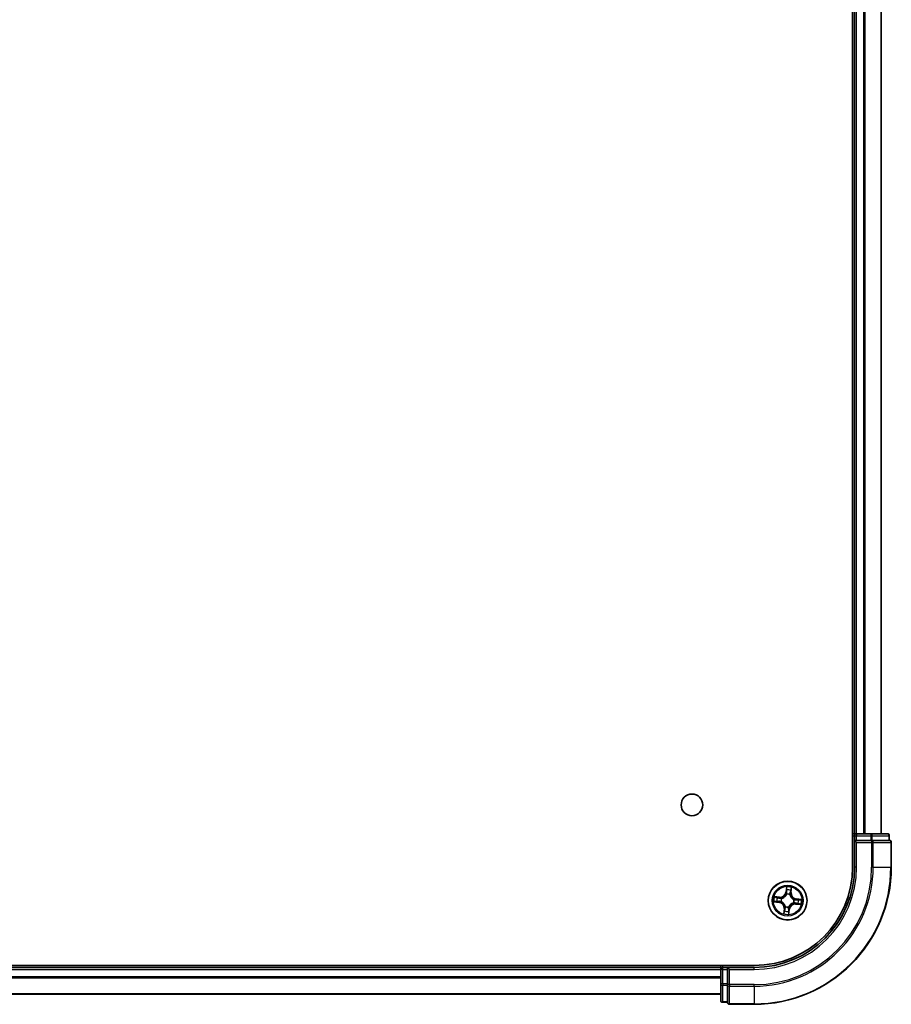
# Model space of a CAD drawing. Units: millimetres. Extents: x 36 to 10849, y 20 to 1987.
# Drawn here: x 2243 to 2373, y 301 to 448 of the extents above; entities that cross this region are included whole.
import ezdxf

# ---------------------------------------------------------------- set-up
doc = ezdxf.new("R2010")
doc.units = ezdxf.units.MM
doc.header["$LTSCALE"] = 2.5
doc.layers.add('Visible (ISO)', color=7, linetype='Continuous', lineweight=35)
doc.layers.add('Visible Narrow (ISO)', color=7, linetype='Continuous', lineweight=25)

msp = doc.modelspace()

# ---------------------------------------------------------------- linework, layer by layer
at = {"layer": 'Visible (ISO)'}
for p, q in [((2367.2839, 581.1896), (2367.2839, 321.1896)), ((2367.5839, 576.1896), (2367.5839, 326.1896)), ((2371.5839, 326.1896), (2371.5839, 576.1896)), ((2367.5839, 326.1896), (2367.2839, 326.1896)), ((2367.8839, 326.1896), (2367.5839, 326.1896)), ((2367.5839, 325.8896), (2367.5839, 325.1896)), ((2370.0061, 326.1896), (2367.8839, 326.1896)), ((2372.4839, 326.1896), (2370.0061, 326.1896)), ((2372.7839, 325.1896), (2372.7839, 325.8896)), ((2367.5839, 325.1896), (2367.8839, 324.8896)), ((2367.5839, 325.1896), (2367.5839, 321.1896)), ((2367.8839, 325.1896), (2367.5839, 325.1896)), ((2367.8839, 325.1896), (2370.0061, 325.1896)), ((2370.145, 325.1896), (2370.0061, 325.1896)), ((2370.2349, 325.1896), (2370.145, 325.1896)), ((2370.2349, 325.1896), (2372.7126, 325.1896)), ((2372.7839, 325.1896), (2372.7126, 325.1896)), ((2373.0839, 321.1896), (2373.0839, 324.8896)), ((2352.5839, 306.4896), (1892.5839, 306.4896)), ((2347.5839, 306.1896), (1897.5839, 306.1896)), ((2347.5839, 306.4896), (2347.5839, 306.1896)), ((2347.5839, 306.1896), (2347.5839, 305.8896)), ((2348.5839, 306.1896), (2347.8839, 306.1896)), ((2348.8839, 305.8896), (2348.5839, 306.1896)), ((2352.5839, 306.1896), (2348.5839, 306.1896)), ((2348.5839, 306.1896), (2348.5839, 305.8896)), ((2347.5839, 305.8896), (2347.5839, 303.7674)), ((2348.5839, 303.7674), (2348.5839, 305.8896)), ((2347.5839, 303.7674), (2347.5839, 301.2896)), ((2348.5839, 303.7674), (2348.5839, 303.6285)), ((2348.5839, 303.6285), (2348.5839, 303.5387)), ((2348.5839, 301.0609), (2348.5839, 303.5387)), ((1897.5839, 302.1896), (2347.5839, 302.1896)), ((2347.8839, 300.9896), (2348.5839, 300.9896)), ((2348.5839, 301.0609), (2348.5839, 300.9896)), ((2348.8839, 300.6896), (2352.5839, 300.6896))]:
    msp.add_line(p, q, dxfattribs=at)
for centre, radius in [((2343.2839, 330.4896), 1.621), ((2357.5839, 316.1896), 2.9)]:
    msp.add_circle(centre, radius, dxfattribs=at)
for centre, radius, start, end in [((2367.8839, 325.8896), 0.3, 90, 180), ((2372.4839, 325.8896), 0.3, 0, 90), ((2372.7839, 324.8896), 0.3, 0, 90), ((2352.5839, 321.1896), 15, 270, 0), ((2352.5839, 321.1896), 20.5, 270, 0), ((2352.5839, 321.1896), 14.7, 270, 0), ((2347.8839, 305.8896), 0.3, 90, 180), ((2347.8839, 301.2896), 0.3, 180, 270), ((2348.8839, 300.9896), 0.3, 180, 270)]:
    msp.add_arc(centre, radius, start, end, dxfattribs=at)
at = {"layer": 'Visible Narrow (ISO)'}
for p, q in [((2367.8839, 326.1896), (2367.8839, 576.1896)), ((2368.9434, 576.1896), (2368.9434, 326.1896)), ((2369.1738, 326.1896), (2369.1738, 576.1896)), ((2371.5144, 576.1896), (2371.5144, 326.1896)), ((2367.2839, 325.8896), (2367.5839, 325.8896)), ((2367.5839, 325.8896), (2367.8839, 325.8896)), ((2367.8839, 326.1896), (2367.8839, 325.8896)), ((2367.8839, 325.8896), (2370.0061, 325.8896)), ((2367.8839, 325.1896), (2367.8839, 325.8896)), ((2370.0061, 326.1896), (2370.0061, 325.8896)), ((2370.2349, 325.8896), (2370.0061, 325.8896)), ((2370.0061, 325.8896), (2370.0061, 325.1896)), ((2370.2349, 325.8896), (2372.7126, 325.8896)), ((2370.2349, 325.1896), (2370.2349, 325.8896)), ((2372.7839, 325.8896), (2372.7126, 325.8896)), ((2372.7126, 325.8896), (2372.7126, 325.1896)), ((2367.8839, 321.1896), (2367.8839, 324.8896)), ((2367.8839, 324.8896), (2370.145, 324.8896)), ((2370.145, 325.1896), (2370.145, 324.8896)), ((2370.3737, 324.8896), (2370.145, 324.8896)), ((2370.145, 324.8896), (2370.145, 321.1896)), ((2370.3737, 324.8896), (2373.0126, 324.8896)), ((2370.3737, 321.1896), (2370.3737, 324.8896)), ((2373.0839, 324.8896), (2373.0126, 324.8896)), ((2373.0126, 324.8896), (2373.0126, 321.1896)), ((2367.8839, 321.1896), (2367.5839, 321.1896)), ((2370.3737, 321.1896), (2370.145, 321.1896)), ((2370.3737, 321.1896), (2373.0126, 321.1896)), ((2373.0126, 321.1896), (2373.0839, 321.1896)), ((2357.4011, 318.2416), (2357.3083, 317.4675)), ((2357.3577, 317.4615), (2357.4161, 317.9482)), ((2358.1122, 317.3853), (2358.1779, 318.1622)), ((2356.3882, 316.7179), (2355.6113, 316.7836)), ((2355.8956, 316.7096), (2356.384, 316.6683)), ((2356.384, 316.6683), (2356.3779, 316.5959)), ((2356.384, 316.6683), (2356.3882, 316.7179)), ((2356.6769, 316.5301), (2356.6968, 316.5226)), ((2357.3577, 317.4615), (2357.3083, 317.4675)), ((2357.3577, 317.4615), (2357.4299, 317.4529)), ((2357.4372, 317.1257), (2357.4339, 317.1467)), ((2357.9244, 317.0966), (2357.9169, 317.0767)), ((2358.0626, 317.3895), (2357.9902, 317.3956)), ((2358.1039, 317.8779), (2358.0626, 317.3895)), ((2358.0626, 317.3895), (2358.1122, 317.3853)), ((2358.8558, 316.4158), (2358.8471, 316.3436)), ((2358.8558, 316.4158), (2358.8617, 316.4652)), ((2358.8558, 316.4158), (2359.3424, 316.3574)), ((2359.6358, 316.3725), (2358.8617, 316.4652)), ((2355.532, 316.0068), (2356.3061, 315.914)), ((2356.312, 315.9635), (2355.8253, 316.0218)), ((2356.312, 315.9635), (2356.3061, 315.914)), ((2356.312, 315.9635), (2356.3206, 316.0356)), ((2356.6478, 316.0429), (2356.6268, 316.0396)), ((2357.0556, 314.9939), (2356.9899, 314.2171)), ((2357.1052, 314.9897), (2357.0556, 314.9939)), ((2357.0639, 314.5013), (2357.1052, 314.9897)), ((2357.1052, 314.9897), (2357.1776, 314.9836)), ((2357.2434, 315.2826), (2357.2509, 315.3026)), ((2357.7306, 315.2536), (2357.7339, 315.2325)), ((2358.4909, 315.8491), (2358.4709, 315.8566)), ((2358.5199, 316.3363), (2358.541, 316.3396)), ((2358.7838, 315.7109), (2358.7796, 315.6613)), ((2358.7796, 315.6613), (2359.5565, 315.5956)), ((2358.7838, 315.7109), (2358.7899, 315.7833)), ((2359.2722, 315.6696), (2358.7838, 315.7109)), ((2357.81, 314.9177), (2357.7379, 314.9264)), ((2357.81, 314.9177), (2357.7517, 314.4311)), ((2357.7667, 314.1377), (2357.8595, 314.9118)), ((2357.81, 314.9177), (2357.8595, 314.9118)), ((2347.8839, 306.1896), (2347.8839, 306.4896)), ((2347.8839, 305.8896), (2347.8839, 306.1896)), ((2352.5839, 305.8896), (2352.5839, 306.1896)), ((1897.5839, 305.8896), (2347.5839, 305.8896)), ((2347.5839, 304.7833), (1897.5839, 304.7833)), ((2347.8839, 305.8896), (2347.5839, 305.8896)), ((2347.8839, 303.7674), (2347.8839, 305.8896)), ((2347.8839, 305.8896), (2348.5839, 305.8896)), ((2348.8839, 305.8896), (2352.5839, 305.8896)), ((2348.8839, 303.6285), (2348.8839, 305.8896)), ((1897.5839, 304.6297), (2347.5839, 304.6297)), ((2347.8839, 303.7674), (2347.5839, 303.7674)), ((2347.8839, 303.7674), (2347.8839, 303.5387)), ((2348.5839, 303.7674), (2347.8839, 303.7674)), ((2347.8839, 301.0609), (2347.8839, 303.5387)), ((2347.8839, 303.5387), (2348.5839, 303.5387)), ((2348.8839, 303.6285), (2348.5839, 303.6285)), ((2348.8839, 303.6285), (2348.8839, 303.3998)), ((2352.5839, 303.6285), (2348.8839, 303.6285)), ((2348.8839, 300.7609), (2348.8839, 303.3998)), ((2348.8839, 303.3998), (2352.5839, 303.3998)), ((2352.5839, 303.3998), (2352.5839, 303.6285)), ((2352.5839, 303.3998), (2352.5839, 300.7609)), ((2347.5839, 302.236), (1897.5839, 302.236)), ((2347.8839, 301.0609), (2347.8839, 300.9896)), ((2348.5839, 301.0609), (2347.8839, 301.0609)), ((2348.8839, 300.7609), (2348.8839, 300.6896)), ((2352.5839, 300.7609), (2348.8839, 300.7609)), ((2352.5839, 300.7609), (2352.5839, 300.6896))]:
    msp.add_line(p, q, dxfattribs=at)
for radius in [2.8677, 2.3092, 2.1415]:
    msp.add_circle((2357.5839, 316.1896), radius, dxfattribs=at)
for centre, radius, start, end in [((2352.5839, 321.1896), 15.3, 270, 0), ((2352.5839, 321.1896), 17.5611, 270, 0), ((2352.5839, 321.1896), 17.7899, 270, 0), ((2352.5839, 321.1896), 20.4288, 270, 0), ((2357.5839, 316.1896), 2.0601, 73.240927, 95.091764), ((2357.5839, 316.1896), 2.0601, 163.240927, 185.091764), ((2357.5839, 316.1896), 1.6122, 163.858824, 184.473866), ((2356.4602, 317.5691), 0.904, 265.166345, 353.166345), ((2356.4602, 317.5691), 0.8542, 265.166345, 353.166345), ((2357.5839, 316.1896), 0.9688, 159.424389, 188.908301), ((2357.5839, 316.1896), 0.9475, 159.424389, 188.908301), ((2357.5839, 316.1896), 0.9688, 69.424389, 98.908301), ((2357.5839, 316.1896), 0.9475, 69.424389, 98.908301), ((2357.5839, 316.1896), 1.6122, 73.858824, 94.473866), ((2358.9634, 317.3133), 0.904, 175.166345, 263.166345), ((2358.9634, 317.3133), 0.8542, 175.166345, 263.166345), ((2356.2044, 315.0659), 0.8542, 355.166345, 83.166345), ((2356.2044, 315.0659), 0.904, 355.166345, 83.166345), ((2357.5839, 316.1896), 0.9688, 249.424389, 278.908301), ((2357.5839, 316.1896), 0.9475, 249.424389, 278.908301), ((2358.7076, 314.8102), 0.904, 85.166345, 173.166345), ((2358.7076, 314.8102), 0.8542, 85.166345, 173.166345), ((2357.5839, 316.1896), 0.9475, 339.424389, 8.908301), ((2357.5839, 316.1896), 0.9688, 339.424389, 8.908301), ((2357.5839, 316.1896), 1.6122, 343.858824, 4.473866), ((2357.5839, 316.1896), 2.0601, 343.240927, 5.091764), ((2357.5839, 316.1896), 2.0601, 253.240927, 275.091764), ((2357.5839, 316.1896), 1.6122, 253.858824, 274.473866)]:
    msp.add_arc(centre, radius, start, end, dxfattribs=at)
for centre, major_axis, ratio, start_param, end_param in [((2370.0061, 325.8896), (0, 0.3), 0.76250914, 4.71238898, 6.28318531), ((2372.4839, 325.8896), (0, 0.3), 0.76250914, 4.71238898, 6.28318531), ((2370.145, 324.8896), (0, 0.3), 0.76250914, 4.71238898, 6.28318531), ((2372.7839, 324.8896), (0, 0.3), 0.76250914, 4.71238898, 6.28318531), ((2357.4655, 317.9422), (-0.0499, 0.0031), 0.54850665, 4.7835784, 6.17876057), ((2358.0542, 317.8821), (0.0495, -0.0071), 0.54850665, 0.10442473, 1.4996069), ((2355.8914, 316.66), (0.0071, 0.0495), 0.54850665, 0.10442473, 1.4996069), ((2356.0783, 316.6254), (0.0129, 0.0483), 0.89574018, 0.19731949, 1.55274262), ((2356.3737, 316.5463), (0.0129, 0.0483), 0.89572054, 0.1973017, 1.54834765), ((2356.7188, 316.5144), (-0.004, 0.0498), 0.87684641, 0.18229136, 1.17990219), ((2356.7188, 316.5144), (-0.01, 0.049), 0.41070123, 0.09573579, 1.31868747), ((2357.4408, 317.1025), (-0.048, 0.014), 0.87684642, 5.10328313, 6.10089396), ((2357.4408, 317.1025), (-0.046, 0.0197), 0.41070123, 4.96449783, 6.18744952), ((2357.4616, 317.7522), (-0.0499, -0.0029), 0.89574018, 4.73044269, 6.08586581), ((2357.4793, 317.447), (-0.0499, -0.0029), 0.89572054, 4.73483766, 6.08588361), ((2357.9086, 317.0547), (0.049, 0.01), 0.41070123, 0.09573579, 1.31868747), ((2357.9086, 317.0547), (0.0498, 0.004), 0.87684641, 0.18229136, 1.17990219), ((2357.9406, 317.3998), (0.0483, -0.0129), 0.89572054, 0.1973017, 1.54834765), ((2358.0196, 317.6952), (0.0483, -0.0129), 0.89574018, 0.19731949, 1.55274262), ((2355.8313, 316.0713), (-0.0031, -0.0499), 0.54850665, 4.7835784, 6.17876057), ((2356.0213, 316.0674), (0.0029, -0.0499), 0.89574018, 4.73044269, 6.08586581), ((2356.3266, 316.0851), (0.0029, -0.0499), 0.89572054, 4.73483766, 6.08588361), ((2356.671, 316.0465), (-0.014, -0.048), 0.87684642, 5.10328313, 6.10089396), ((2356.671, 316.0465), (-0.0197, -0.046), 0.41070123, 4.96449783, 6.18744952), ((2357.2272, 314.9794), (-0.0483, 0.0129), 0.89572054, 0.1973017, 1.54834765), ((2357.2592, 315.3246), (-0.0498, -0.004), 0.87684641, 0.18229136, 1.17990219), ((2357.2592, 315.3246), (-0.049, -0.01), 0.41070123, 0.09573579, 1.31868747), ((2357.727, 315.2768), (0.046, -0.0197), 0.41070123, 4.96449783, 6.18744952), ((2357.727, 315.2768), (0.048, -0.014), 0.87684642, 5.10328313, 6.10089396), ((2358.449, 315.8649), (0.01, -0.049), 0.41070123, 0.09573579, 1.31868747), ((2358.449, 315.8649), (0.004, -0.0498), 0.87684641, 0.18229136, 1.17990219), ((2358.4968, 316.3327), (0.014, 0.048), 0.87684642, 5.10328313, 6.10089396), ((2358.4968, 316.3327), (0.0197, 0.046), 0.41070123, 4.96449783, 6.18744952), ((2358.7941, 315.833), (-0.0129, -0.0483), 0.89572054, 0.1973017, 1.54834765), ((2358.8412, 316.2942), (-0.0029, 0.0499), 0.89572054, 4.73483766, 6.08588361), ((2359.0895, 315.7539), (-0.0129, -0.0483), 0.89574018, 0.19731949, 1.55274262), ((2359.1465, 316.3119), (-0.0029, 0.0499), 0.89574018, 4.73044269, 6.08586581), ((2359.2764, 315.7193), (-0.0071, -0.0495), 0.54850665, 0.10442473, 1.4996069), ((2359.3365, 316.308), (0.0031, 0.0499), 0.54850665, 4.7835784, 6.17876057), ((2357.1135, 314.4971), (-0.0495, 0.0071), 0.54850665, 0.10442473, 1.4996069), ((2357.1481, 314.684), (-0.0483, 0.0129), 0.89574018, 0.19731949, 1.55274262), ((2357.6884, 314.9323), (0.0499, 0.0029), 0.89572054, 4.73483766, 6.08588361), ((2357.7023, 314.437), (0.0499, -0.0031), 0.54850665, 4.7835784, 6.17876057), ((2357.7062, 314.627), (0.0499, 0.0029), 0.89574018, 4.73044269, 6.08586581), ((2347.8839, 303.7674), (-0.3, 0), 0.76250914, 0, 1.57079633), ((2348.8839, 303.6285), (-0.3, 0), 0.76250914, 0, 1.57079633), ((2347.8839, 301.2896), (-0.3, 0), 0.76250914, 0, 1.57079633), ((2348.8839, 300.9896), (-0.3, 0), 0.76250914, 0, 1.57079633)]:
    msp.add_ellipse(centre, major_axis=major_axis, ratio=ratio, start_param=start_param, end_param=end_param, dxfattribs=at)
for points, knots in [([(2357.4637, 317.9698), (2357.4648, 317.9848), (2357.4643, 318.0004), (2357.46, 318.042), (2357.4545, 318.0683), (2357.4414, 318.1186), (2357.4341, 318.1425), (2357.4183, 318.1915), (2357.4096, 318.2166), (2357.4011, 318.2416)], [0, 0, 0, 0, 0.0059340385, 0.0059340385, 0.0154285, 0.0154285, 0.0237449879, 0.0237449879, 0.0323943032, 0.0323943032, 0.0323943032, 0.0323943032]), ([(2357.4011, 318.2416), (2357.4039, 318.2148), (2357.4067, 318.1878), (2357.4118, 318.1352), (2357.414, 318.1094), (2357.4175, 318.0553), (2357.4186, 318.0268), (2357.4183, 317.9816), (2357.4176, 317.9646), (2357.4161, 317.9482)], [-0.0323943032, -0.0323943032, -0.0323943032, -0.0323943032, -0.0237449879, -0.0237449879, -0.0154285, -0.0154285, -0.0059340385, -0.0059340385, 0, 0, 0, 0]), ([(2357.4161, 317.9482), (2357.4136, 317.9079), (2357.412, 317.871), (2357.4106, 317.8069), (2357.4109, 317.7796), (2357.4122, 317.7582)], [0, 0, 0, 0, 0.014491423, 0.014491423, 0.0289828459, 0.0289828459, 0.0289828459, 0.0289828459]), ([(2357.4581, 317.7969), (2357.4571, 317.8164), (2357.457, 317.8412), (2357.4589, 317.8995), (2357.4608, 317.9331), (2357.4637, 317.9698)], [-0.0289828459, -0.0289828459, -0.0289828459, -0.0289828459, -0.014491423, -0.014491423, 0, 0, 0, 0]), ([(2358.0616, 317.9087), (2358.057, 317.8724), (2358.0522, 317.8394), (2358.0422, 317.7817), (2358.0371, 317.7572), (2358.0321, 317.7382)], [-0.0289828459, -0.0289828459, -0.0289828459, -0.0289828459, -0.0145850634, -0.0145850634, 0, 0, 0, 0]), ([(2358.1779, 318.1622), (2358.1615, 318.1346), (2358.145, 318.1067), (2358.1098, 318.0434), (2358.0918, 318.0083), (2358.0705, 317.9515), (2358.0643, 317.9298), (2358.0616, 317.9087)], [-0.0003383294, -0.0003383294, -0.0003383294, -0.0003383294, 0.0102009359, 0.0102009359, 0.0236501899, 0.0236501899, 0.0320559737, 0.0320559737, 0.0320559737, 0.0320559737]), ([(2358.1039, 317.8779), (2358.1065, 317.9011), (2358.1109, 317.9252), (2358.1251, 317.9885), (2358.1362, 318.028), (2358.1579, 318.0994), (2358.1679, 318.131), (2358.1779, 318.1622)], [-0.0320559737, -0.0320559737, -0.0320559737, -0.0320559737, -0.0236501899, -0.0236501899, -0.0102009359, -0.0102009359, 0.0003383294, 0.0003383294, 0.0003383294, 0.0003383294]), ([(2355.8956, 316.7096), (2355.8724, 316.7122), (2355.8483, 316.7167), (2355.785, 316.7308), (2355.7455, 316.742), (2355.6741, 316.7636), (2355.6425, 316.7737), (2355.6113, 316.7836)], [-0.0320559737, -0.0320559737, -0.0320559737, -0.0320559737, -0.0236501899, -0.0236501899, -0.0102009359, -0.0102009359, 0.0003383294, 0.0003383294, 0.0003383294, 0.0003383294]), ([(2355.6113, 316.7836), (2355.6389, 316.7673), (2355.6668, 316.7507), (2355.7301, 316.7155), (2355.7652, 316.6975), (2355.822, 316.6763), (2355.8437, 316.6701), (2355.8648, 316.6674)], [-0.0003383294, -0.0003383294, -0.0003383294, -0.0003383294, 0.0102009359, 0.0102009359, 0.0236501899, 0.0236501899, 0.0320559737, 0.0320559737, 0.0320559737, 0.0320559737]), ([(2355.8648, 316.6674), (2355.9011, 316.6627), (2355.9342, 316.6579), (2355.9918, 316.6479), (2356.0163, 316.6428), (2356.0353, 316.6378)], [-0.0289828459, -0.0289828459, -0.0289828459, -0.0289828459, -0.0145850634, -0.0145850634, 0, 0, 0, 0]), ([(2356.0825, 316.675), (2356.0616, 316.6806), (2356.0348, 316.6864), (2355.9716, 316.6981), (2355.9353, 316.7039), (2355.8956, 316.7096)], [0, 0, 0, 0, 0.0145850634, 0.0145850634, 0.0289828459, 0.0289828459, 0.0289828459, 0.0289828459]), ([(2356.0353, 316.6378), (2356.0845, 316.6247), (2356.1337, 316.6115), (2356.2322, 316.5852), (2356.2815, 316.5721), (2356.3307, 316.559)], [-0.0687798542, -0.0687798542, -0.0687798542, -0.0687798542, -0.0343899271, -0.0343899271, 0, 0, 0, 0]), ([(2356.3779, 316.5959), (2356.3286, 316.6091), (2356.2794, 316.6223), (2356.1809, 316.6486), (2356.1317, 316.6618), (2356.0825, 316.675)], [0, 0, 0, 0, 0.0343899271, 0.0343899271, 0.0687798542, 0.0687798542, 0.0687798542, 0.0687798542]), ([(2356.3307, 316.559), (2356.4011, 316.5402), (2356.4734, 316.5289), (2356.5903, 316.5246), (2356.6329, 316.5257), (2356.6769, 316.5301)], [-0.0982412545, -0.0982412545, -0.0982412545, -0.0982412545, -0.0491206273, -0.0491206273, -0.0217758941, -0.0217758941, -0.0217758941, -0.0217758941]), ([(2356.707, 316.5627), (2356.6652, 316.5597), (2356.6247, 316.5595), (2356.5136, 316.5658), (2356.4447, 316.5774), (2356.3779, 316.5959)], [0.0217758941, 0.0217758941, 0.0217758941, 0.0217758941, 0.0491206273, 0.0491206273, 0.0982412545, 0.0982412545, 0.0982412545, 0.0982412545]), ([(2356.6968, 316.5226), (2356.7132, 316.5261), (2356.7295, 316.5301), (2356.8287, 316.5567), (2356.9117, 316.5901), (2357.0426, 316.665), (2357.092, 316.6988), (2357.1383, 316.7366), (2357.1847, 316.7743), (2357.2278, 316.8158), (2357.3276, 316.9289), (2357.3772, 317.0034), (2357.4232, 317.0952), (2357.4304, 317.1104), (2357.4372, 317.1257)], [-0.174866013, -0.174866013, -0.174866013, -0.174866013, -0.16940495, -0.16940495, -0.141674077, -0.141674077, -0.124342281, -0.124342281, -0.124342281, -0.107010485, -0.107010485, -0.079279611, -0.079279611, -0.073818549, -0.073818549, -0.073818549, -0.073818549]), ([(2357.3958, 317.1239), (2357.3896, 317.1093), (2357.383, 317.0948), (2357.3407, 317.0075), (2357.2954, 316.9367), (2357.204, 316.8305), (2357.1645, 316.7918), (2357.1217, 316.757), (2357.0789, 316.7222), (2357.0331, 316.6913), (2356.9105, 316.6232), (2356.8321, 316.5932), (2356.738, 316.5694), (2356.7225, 316.5659), (2356.707, 316.5627)], [0.073818549, 0.073818549, 0.073818549, 0.073818549, 0.079279611, 0.079279611, 0.107010485, 0.107010485, 0.124342281, 0.124342281, 0.124342281, 0.141674077, 0.141674077, 0.16940495, 0.16940495, 0.174866013, 0.174866013, 0.174866013, 0.174866013]), ([(2357.4299, 317.4529), (2357.4345, 317.3837), (2357.432, 317.3139), (2357.4156, 317.2038), (2357.4072, 317.1642), (2357.3958, 317.1239)], [0, 0, 0, 0, 0.0491206273, 0.0491206273, 0.0764653604, 0.0764653604, 0.0764653604, 0.0764653604]), ([(2357.4122, 317.7582), (2357.4151, 317.7073), (2357.4181, 317.6564), (2357.424, 317.5546), (2357.4269, 317.5038), (2357.4299, 317.4529)], [0, 0, 0, 0, 0.0343899271, 0.0343899271, 0.0687798542, 0.0687798542, 0.0687798542, 0.0687798542]), ([(2357.4339, 317.1467), (2357.447, 317.1889), (2357.4567, 317.2305), (2357.4761, 317.3458), (2357.4798, 317.4189), (2357.4756, 317.4916)], [-0.0764653604, -0.0764653604, -0.0764653604, -0.0764653604, -0.0491206273, -0.0491206273, 0, 0, 0, 0]), ([(2357.4756, 317.4916), (2357.4727, 317.5425), (2357.4698, 317.5934), (2357.464, 317.6951), (2357.4611, 317.746), (2357.4581, 317.7969)], [-0.0687798542, -0.0687798542, -0.0687798542, -0.0687798542, -0.0343899271, -0.0343899271, 0, 0, 0, 0]), ([(2357.9169, 317.0767), (2357.9204, 317.0603), (2357.9243, 317.044), (2357.9509, 316.9448), (2357.9843, 316.8618), (2358.0593, 316.7309), (2358.0931, 316.6815), (2358.1308, 316.6352), (2358.1686, 316.5888), (2358.2101, 316.5457), (2358.3232, 316.4459), (2358.3977, 316.3964), (2358.4895, 316.3503), (2358.5047, 316.3431), (2358.5199, 316.3363)], [-0.174866013, -0.174866013, -0.174866013, -0.174866013, -0.16940495, -0.16940495, -0.141674077, -0.141674077, -0.124342281, -0.124342281, -0.124342281, -0.107010485, -0.107010485, -0.079279611, -0.079279611, -0.073818549, -0.073818549, -0.073818549, -0.073818549]), ([(2357.9532, 317.4428), (2357.9345, 317.3724), (2357.9232, 317.3001), (2357.9189, 317.1832), (2357.92, 317.1406), (2357.9244, 317.0966)], [-0.0982412545, -0.0982412545, -0.0982412545, -0.0982412545, -0.0491206273, -0.0491206273, -0.0217758941, -0.0217758941, -0.0217758941, -0.0217758941]), ([(2358.0321, 317.7382), (2358.0189, 317.689), (2358.0058, 317.6398), (2357.9795, 317.5413), (2357.9664, 317.492), (2357.9532, 317.4428)], [-0.0687798542, -0.0687798542, -0.0687798542, -0.0687798542, -0.0343899271, -0.0343899271, 0, 0, 0, 0]), ([(2357.957, 317.0666), (2357.954, 317.1083), (2357.9538, 317.1488), (2357.96, 317.2599), (2357.9717, 317.3288), (2357.9902, 317.3956)], [0.0217758941, 0.0217758941, 0.0217758941, 0.0217758941, 0.0491206273, 0.0491206273, 0.0982412545, 0.0982412545, 0.0982412545, 0.0982412545]), ([(2358.5182, 316.3777), (2358.5036, 316.3839), (2358.4891, 316.3905), (2358.4017, 316.4328), (2358.331, 316.4781), (2358.2248, 316.5695), (2358.1861, 316.6091), (2358.1513, 316.6518), (2358.1164, 316.6946), (2358.0856, 316.7404), (2358.0175, 316.863), (2357.9874, 316.9414), (2357.9636, 317.0355), (2357.9601, 317.051), (2357.957, 317.0666)], [0.073818549, 0.073818549, 0.073818549, 0.073818549, 0.079279611, 0.079279611, 0.107010485, 0.107010485, 0.124342281, 0.124342281, 0.124342281, 0.141674077, 0.141674077, 0.16940495, 0.16940495, 0.174866013, 0.174866013, 0.174866013, 0.174866013]), ([(2357.9902, 317.3956), (2358.0034, 317.4449), (2358.0165, 317.4941), (2358.0429, 317.5926), (2358.0561, 317.6418), (2358.0693, 317.691)], [0, 0, 0, 0, 0.0343899271, 0.0343899271, 0.0687798542, 0.0687798542, 0.0687798542, 0.0687798542]), ([(2358.0693, 317.691), (2358.0749, 317.7119), (2358.0807, 317.7388), (2358.0924, 317.802), (2358.0982, 317.8382), (2358.1039, 317.8779)], [0, 0, 0, 0, 0.0145850634, 0.0145850634, 0.0289828459, 0.0289828459, 0.0289828459, 0.0289828459]), ([(2355.8037, 316.0694), (2355.7887, 316.0705), (2355.7731, 316.07), (2355.7315, 316.0657), (2355.7052, 316.0602), (2355.6549, 316.0472), (2355.631, 316.0399), (2355.582, 316.024), (2355.5569, 316.0154), (2355.532, 316.0068)], [0, 0, 0, 0, 0.0059340385, 0.0059340385, 0.0154285, 0.0154285, 0.0237449879, 0.0237449879, 0.0323943032, 0.0323943032, 0.0323943032, 0.0323943032]), ([(2355.532, 316.0068), (2355.5587, 316.0096), (2355.5857, 316.0125), (2355.6383, 316.0175), (2355.6641, 316.0197), (2355.7182, 316.0232), (2355.7467, 316.0244), (2355.7919, 316.024), (2355.8089, 316.0233), (2355.8253, 316.0218)], [-0.0323943032, -0.0323943032, -0.0323943032, -0.0323943032, -0.0237449879, -0.0237449879, -0.0154285, -0.0154285, -0.0059340385, -0.0059340385, 0, 0, 0, 0]), ([(2355.9766, 316.0639), (2355.9571, 316.0628), (2355.9323, 316.0627), (2355.874, 316.0646), (2355.8404, 316.0666), (2355.8037, 316.0694)], [-0.0289828459, -0.0289828459, -0.0289828459, -0.0289828459, -0.014491423, -0.014491423, 0, 0, 0, 0]), ([(2355.8253, 316.0218), (2355.8656, 316.0193), (2355.9025, 316.0177), (2355.9666, 316.0164), (2355.9939, 316.0167), (2356.0154, 316.0179)], [0, 0, 0, 0, 0.014491423, 0.014491423, 0.0289828459, 0.0289828459, 0.0289828459, 0.0289828459]), ([(2356.2819, 316.0813), (2356.231, 316.0784), (2356.1802, 316.0755), (2356.0784, 316.0697), (2356.0275, 316.0668), (2355.9766, 316.0639)], [-0.0687798542, -0.0687798542, -0.0687798542, -0.0687798542, -0.0343899271, -0.0343899271, 0, 0, 0, 0]), ([(2356.0154, 316.0179), (2356.0662, 316.0209), (2356.1171, 316.0238), (2356.2189, 316.0297), (2356.2697, 316.0327), (2356.3206, 316.0356)], [0, 0, 0, 0, 0.0343899271, 0.0343899271, 0.0687798542, 0.0687798542, 0.0687798542, 0.0687798542]), ([(2356.6268, 316.0396), (2356.5846, 316.0528), (2356.5431, 316.0625), (2356.4278, 316.0819), (2356.3546, 316.0855), (2356.2819, 316.0813)], [-0.0764653604, -0.0764653604, -0.0764653604, -0.0764653604, -0.0491206273, -0.0491206273, 0, 0, 0, 0]), ([(2356.3206, 316.0356), (2356.3899, 316.0402), (2356.4596, 316.0377), (2356.5697, 316.0213), (2356.6094, 316.013), (2356.6496, 316.0016)], [0, 0, 0, 0, 0.0491206273, 0.0491206273, 0.0764653604, 0.0764653604, 0.0764653604, 0.0764653604]), ([(2357.2509, 315.3026), (2357.2474, 315.3189), (2357.2434, 315.3353), (2357.2169, 315.4345), (2357.1834, 315.5174), (2357.1085, 315.6484), (2357.0747, 315.6977), (2357.0369, 315.7441), (2356.9992, 315.7904), (2356.9577, 315.8335), (2356.8446, 315.9334), (2356.7701, 315.9829), (2356.6783, 316.029), (2356.6631, 316.0361), (2356.6478, 316.0429)], [-0.174866013, -0.174866013, -0.174866013, -0.174866013, -0.16940495, -0.16940495, -0.141674077, -0.141674077, -0.124342281, -0.124342281, -0.124342281, -0.107010485, -0.107010485, -0.079279611, -0.079279611, -0.073818549, -0.073818549, -0.073818549, -0.073818549]), ([(2356.6496, 316.0016), (2356.6642, 315.9954), (2356.6787, 315.9888), (2356.7661, 315.9465), (2356.8368, 315.9012), (2356.943, 315.8097), (2356.9817, 315.7702), (2357.0165, 315.7274), (2357.0513, 315.6847), (2357.0822, 315.6388), (2357.1503, 315.5163), (2357.1804, 315.4379), (2357.2041, 315.3437), (2357.2076, 315.3282), (2357.2108, 315.3127)], [0.073818549, 0.073818549, 0.073818549, 0.073818549, 0.079279611, 0.079279611, 0.107010485, 0.107010485, 0.124342281, 0.124342281, 0.124342281, 0.141674077, 0.141674077, 0.16940495, 0.16940495, 0.174866013, 0.174866013, 0.174866013, 0.174866013]), ([(2357.1776, 314.9836), (2357.1644, 314.9344), (2357.1512, 314.8851), (2357.1249, 314.7867), (2357.1117, 314.7374), (2357.0985, 314.6882)], [0, 0, 0, 0, 0.0343899271, 0.0343899271, 0.0687798542, 0.0687798542, 0.0687798542, 0.0687798542]), ([(2357.2108, 315.3127), (2357.2138, 315.2709), (2357.214, 315.2304), (2357.2078, 315.1193), (2357.1961, 315.0505), (2357.1776, 314.9836)], [0.0217758941, 0.0217758941, 0.0217758941, 0.0217758941, 0.0491206273, 0.0491206273, 0.0982412545, 0.0982412545, 0.0982412545, 0.0982412545]), ([(2357.2146, 314.9365), (2357.2333, 315.0068), (2357.2446, 315.0792), (2357.2489, 315.196), (2357.2478, 315.2386), (2357.2434, 315.2826)], [-0.0982412545, -0.0982412545, -0.0982412545, -0.0982412545, -0.0491206273, -0.0491206273, -0.0217758941, -0.0217758941, -0.0217758941, -0.0217758941]), ([(2357.7339, 315.2325), (2357.7207, 315.1903), (2357.711, 315.1488), (2357.6916, 315.0335), (2357.688, 314.9603), (2357.6922, 314.8877)], [-0.0764653604, -0.0764653604, -0.0764653604, -0.0764653604, -0.0491206273, -0.0491206273, 0, 0, 0, 0]), ([(2358.4709, 315.8566), (2358.4546, 315.8531), (2358.4383, 315.8492), (2358.339, 315.8226), (2358.2561, 315.7892), (2358.1251, 315.7142), (2358.0758, 315.6804), (2358.0294, 315.6427), (2357.9831, 315.6049), (2357.94, 315.5634), (2357.8401, 315.4503), (2357.7906, 315.3759), (2357.7445, 315.2841), (2357.7374, 315.2689), (2357.7306, 315.2536)], [-0.174866013, -0.174866013, -0.174866013, -0.174866013, -0.16940495, -0.16940495, -0.141674077, -0.141674077, -0.124342281, -0.124342281, -0.124342281, -0.107010485, -0.107010485, -0.079279611, -0.079279611, -0.073818549, -0.073818549, -0.073818549, -0.073818549]), ([(2357.7379, 314.9264), (2357.7333, 314.9956), (2357.7358, 315.0654), (2357.7522, 315.1754), (2357.7605, 315.2151), (2357.772, 315.2554)], [0, 0, 0, 0, 0.0491206273, 0.0491206273, 0.0764653604, 0.0764653604, 0.0764653604, 0.0764653604]), ([(2357.772, 315.2554), (2357.7782, 315.2699), (2357.7847, 315.2844), (2357.8271, 315.3718), (2357.8724, 315.4425), (2357.9638, 315.5487), (2358.0033, 315.5874), (2358.0461, 315.6222), (2358.0888, 315.6571), (2358.1347, 315.6879), (2358.2572, 315.756), (2358.3356, 315.7861), (2358.4298, 315.8099), (2358.4453, 315.8134), (2358.4608, 315.8165)], [0.073818549, 0.073818549, 0.073818549, 0.073818549, 0.079279611, 0.079279611, 0.107010485, 0.107010485, 0.124342281, 0.124342281, 0.124342281, 0.141674077, 0.141674077, 0.16940495, 0.16940495, 0.174866013, 0.174866013, 0.174866013, 0.174866013]), ([(2358.4608, 315.8165), (2358.5026, 315.8195), (2358.5431, 315.8197), (2358.6542, 315.8135), (2358.723, 315.8019), (2358.7899, 315.7833)], [0.0217758941, 0.0217758941, 0.0217758941, 0.0217758941, 0.0491206273, 0.0491206273, 0.0982412545, 0.0982412545, 0.0982412545, 0.0982412545]), ([(2358.8371, 315.8203), (2358.7667, 315.8391), (2358.6943, 315.8503), (2358.5775, 315.8546), (2358.5349, 315.8535), (2358.4909, 315.8491)], [-0.0982412545, -0.0982412545, -0.0982412545, -0.0982412545, -0.0491206273, -0.0491206273, -0.0217758941, -0.0217758941, -0.0217758941, -0.0217758941]), ([(2358.8471, 316.3436), (2358.7779, 316.339), (2358.7081, 316.3415), (2358.5981, 316.3579), (2358.5584, 316.3663), (2358.5182, 316.3777)], [0, 0, 0, 0, 0.0491206273, 0.0491206273, 0.0764653604, 0.0764653604, 0.0764653604, 0.0764653604]), ([(2358.541, 316.3396), (2358.5832, 316.3265), (2358.6247, 316.3168), (2358.74, 316.2974), (2358.8132, 316.2937), (2358.8859, 316.2979)], [-0.0764653604, -0.0764653604, -0.0764653604, -0.0764653604, -0.0491206273, -0.0491206273, 0, 0, 0, 0]), ([(2358.7899, 315.7833), (2358.8391, 315.7701), (2358.8884, 315.757), (2358.9868, 315.7306), (2359.0361, 315.7174), (2359.0853, 315.7042)], [0, 0, 0, 0, 0.0343899271, 0.0343899271, 0.0687798542, 0.0687798542, 0.0687798542, 0.0687798542]), ([(2359.1325, 315.7414), (2359.0833, 315.7546), (2359.034, 315.7677), (2358.9355, 315.794), (2358.8863, 315.8072), (2358.8371, 315.8203)], [-0.0687798542, -0.0687798542, -0.0687798542, -0.0687798542, -0.0343899271, -0.0343899271, 0, 0, 0, 0]), ([(2359.1524, 316.3613), (2359.1015, 316.3584), (2359.0507, 316.3554), (2358.9489, 316.3495), (2358.898, 316.3466), (2358.8471, 316.3436)], [0, 0, 0, 0, 0.0343899271, 0.0343899271, 0.0687798542, 0.0687798542, 0.0687798542, 0.0687798542]), ([(2358.8859, 316.2979), (2358.9367, 316.3008), (2358.9876, 316.3037), (2359.0894, 316.3095), (2359.1403, 316.3125), (2359.1912, 316.3154)], [-0.0687798542, -0.0687798542, -0.0687798542, -0.0687798542, -0.0343899271, -0.0343899271, 0, 0, 0, 0]), ([(2359.0853, 315.7042), (2359.1062, 315.6987), (2359.133, 315.6928), (2359.1962, 315.6811), (2359.2324, 315.6753), (2359.2722, 315.6696)], [0, 0, 0, 0, 0.0145850634, 0.0145850634, 0.0289828459, 0.0289828459, 0.0289828459, 0.0289828459]), ([(2359.3029, 315.7119), (2359.2667, 315.7165), (2359.2336, 315.7214), (2359.176, 315.7313), (2359.1515, 315.7364), (2359.1325, 315.7414)], [-0.0289828459, -0.0289828459, -0.0289828459, -0.0289828459, -0.0145850634, -0.0145850634, 0, 0, 0, 0]), ([(2359.3424, 316.3574), (2359.3021, 316.3599), (2359.2653, 316.3616), (2359.2011, 316.3629), (2359.1739, 316.3626), (2359.1524, 316.3613)], [0, 0, 0, 0, 0.014491423, 0.014491423, 0.0289828459, 0.0289828459, 0.0289828459, 0.0289828459]), ([(2359.1912, 316.3154), (2359.2106, 316.3165), (2359.2354, 316.3165), (2359.2938, 316.3146), (2359.3273, 316.3127), (2359.364, 316.3099)], [-0.0289828459, -0.0289828459, -0.0289828459, -0.0289828459, -0.014491423, -0.014491423, 0, 0, 0, 0]), ([(2359.2722, 315.6696), (2359.2954, 315.667), (2359.3195, 315.6626), (2359.3828, 315.6484), (2359.4223, 315.6373), (2359.4937, 315.6157), (2359.5252, 315.6056), (2359.5565, 315.5956)], [-0.0320559737, -0.0320559737, -0.0320559737, -0.0320559737, -0.0236501899, -0.0236501899, -0.0102009359, -0.0102009359, 0.0003383294, 0.0003383294, 0.0003383294, 0.0003383294]), ([(2359.5565, 315.5956), (2359.5288, 315.612), (2359.5009, 315.6285), (2359.4376, 315.6637), (2359.4026, 315.6817), (2359.3458, 315.703), (2359.3241, 315.7092), (2359.3029, 315.7119)], [-0.0003383294, -0.0003383294, -0.0003383294, -0.0003383294, 0.0102009359, 0.0102009359, 0.0236501899, 0.0236501899, 0.0320559737, 0.0320559737, 0.0320559737, 0.0320559737]), ([(2359.6358, 316.3725), (2359.6091, 316.3696), (2359.5821, 316.3668), (2359.5294, 316.3617), (2359.5037, 316.3595), (2359.4495, 316.356), (2359.4211, 316.3549), (2359.3759, 316.3553), (2359.3589, 316.356), (2359.3424, 316.3574)], [-0.0323943032, -0.0323943032, -0.0323943032, -0.0323943032, -0.0237449879, -0.0237449879, -0.0154285, -0.0154285, -0.0059340385, -0.0059340385, 0, 0, 0, 0]), ([(2359.364, 316.3099), (2359.3791, 316.3087), (2359.3947, 316.3092), (2359.4363, 316.3135), (2359.4626, 316.319), (2359.5129, 316.3321), (2359.5368, 316.3394), (2359.5858, 316.3552), (2359.6109, 316.3639), (2359.6358, 316.3725)], [0, 0, 0, 0, 0.0059340385, 0.0059340385, 0.0154285, 0.0154285, 0.0237449879, 0.0237449879, 0.0323943032, 0.0323943032, 0.0323943032, 0.0323943032]), ([(2357.0639, 314.5013), (2357.0613, 314.4781), (2357.0568, 314.454), (2357.0427, 314.3907), (2357.0315, 314.3512), (2357.0099, 314.2798), (2356.9998, 314.2483), (2356.9899, 314.2171)], [-0.0320559737, -0.0320559737, -0.0320559737, -0.0320559737, -0.0236501899, -0.0236501899, -0.0102009359, -0.0102009359, 0.0003383294, 0.0003383294, 0.0003383294, 0.0003383294]), ([(2356.9899, 314.2171), (2357.0062, 314.2447), (2357.0228, 314.2726), (2357.058, 314.3359), (2357.076, 314.371), (2357.0972, 314.4277), (2357.1034, 314.4494), (2357.1061, 314.4706)], [-0.0003383294, -0.0003383294, -0.0003383294, -0.0003383294, 0.0102009359, 0.0102009359, 0.0236501899, 0.0236501899, 0.0320559737, 0.0320559737, 0.0320559737, 0.0320559737]), ([(2357.0985, 314.6882), (2357.0929, 314.6673), (2357.0871, 314.6405), (2357.0754, 314.5773), (2357.0696, 314.5411), (2357.0639, 314.5013)], [0, 0, 0, 0, 0.0145850634, 0.0145850634, 0.0289828459, 0.0289828459, 0.0289828459, 0.0289828459]), ([(2357.1061, 314.4706), (2357.1108, 314.5068), (2357.1156, 314.5399), (2357.1256, 314.5975), (2357.1307, 314.622), (2357.1357, 314.641)], [-0.0289828459, -0.0289828459, -0.0289828459, -0.0289828459, -0.0145850634, -0.0145850634, 0, 0, 0, 0]), ([(2357.1357, 314.641), (2357.1488, 314.6902), (2357.162, 314.7395), (2357.1883, 314.838), (2357.2014, 314.8872), (2357.2146, 314.9365)], [-0.0687798542, -0.0687798542, -0.0687798542, -0.0687798542, -0.0343899271, -0.0343899271, 0, 0, 0, 0]), ([(2357.6922, 314.8877), (2357.6951, 314.8368), (2357.698, 314.7859), (2357.7038, 314.6841), (2357.7067, 314.6332), (2357.7096, 314.5824)], [-0.0687798542, -0.0687798542, -0.0687798542, -0.0687798542, -0.0343899271, -0.0343899271, 0, 0, 0, 0]), ([(2357.7041, 314.4095), (2357.703, 314.3945), (2357.7035, 314.3788), (2357.7078, 314.3372), (2357.7133, 314.3109), (2357.7264, 314.2606), (2357.7336, 314.2367), (2357.7495, 314.1877), (2357.7582, 314.1626), (2357.7667, 314.1377)], [0, 0, 0, 0, 0.0059340385, 0.0059340385, 0.0154285, 0.0154285, 0.0237449879, 0.0237449879, 0.0323943032, 0.0323943032, 0.0323943032, 0.0323943032]), ([(2357.7096, 314.5824), (2357.7107, 314.5629), (2357.7108, 314.5381), (2357.7089, 314.4797), (2357.7069, 314.4462), (2357.7041, 314.4095)], [-0.0289828459, -0.0289828459, -0.0289828459, -0.0289828459, -0.014491423, -0.014491423, 0, 0, 0, 0]), ([(2357.7556, 314.6211), (2357.7527, 314.672), (2357.7497, 314.7228), (2357.7438, 314.8246), (2357.7409, 314.8755), (2357.7379, 314.9264)], [0, 0, 0, 0, 0.0343899271, 0.0343899271, 0.0687798542, 0.0687798542, 0.0687798542, 0.0687798542]), ([(2357.7667, 314.1377), (2357.7639, 314.1644), (2357.761, 314.1914), (2357.756, 314.2441), (2357.7538, 314.2698), (2357.7503, 314.324), (2357.7491, 314.3524), (2357.7495, 314.3976), (2357.7502, 314.4146), (2357.7517, 314.4311)], [-0.0323943032, -0.0323943032, -0.0323943032, -0.0323943032, -0.0237449879, -0.0237449879, -0.0154285, -0.0154285, -0.0059340385, -0.0059340385, 0, 0, 0, 0]), ([(2357.7517, 314.4311), (2357.7542, 314.4714), (2357.7558, 314.5082), (2357.7571, 314.5724), (2357.7568, 314.5996), (2357.7556, 314.6211)], [0, 0, 0, 0, 0.014491423, 0.014491423, 0.0289828459, 0.0289828459, 0.0289828459, 0.0289828459])]:
    msp.add_open_spline(points, degree=3, knots=knots, dxfattribs=at)

doc.saveas('drawing.dxf')
